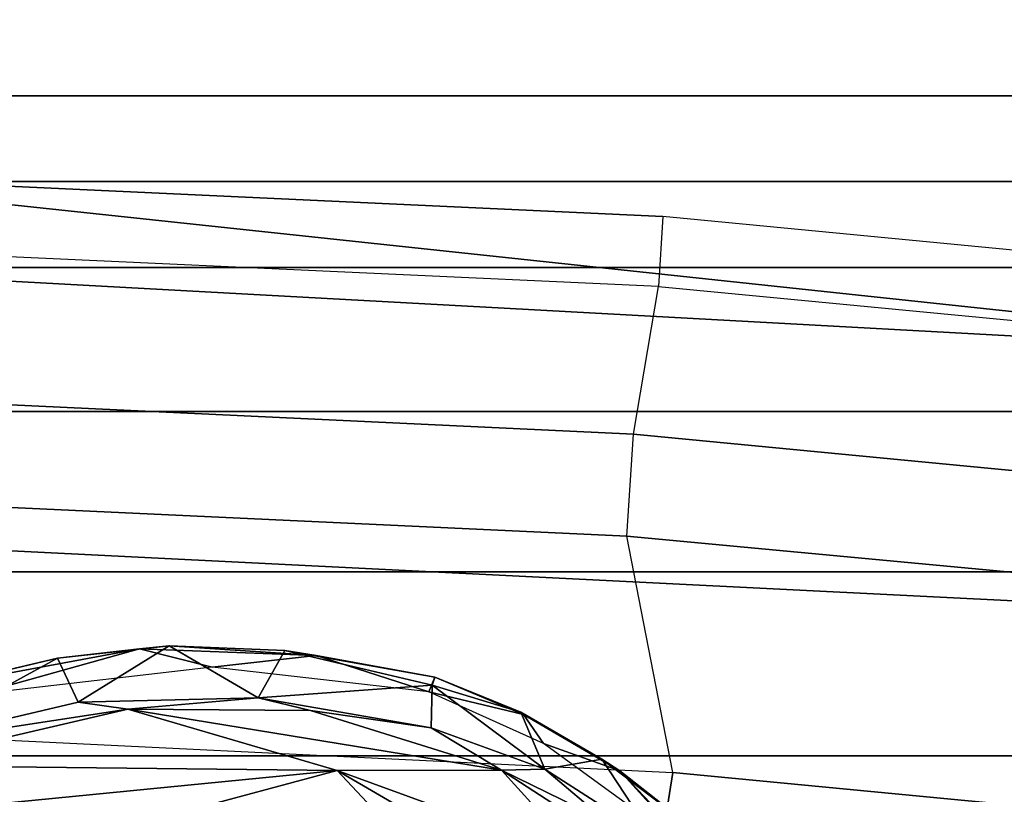
# Model space of a CAD drawing. Units: inches. Extents: x 0 to 132, y 0 to 147.
# Drawn here: x 69 to 70, y 96 to 96 of the extents above; entities that cross this region are included whole.
import ezdxf

# ---------------------------------------------------------------- set-up
doc = ezdxf.new("R2010")
doc.units = ezdxf.units.IN
doc.header["$MEASUREMENT"] = 0
for name, color, linetype in [('SEAT-BASE', 5, 'Continuous'), ('SEAT-FABRICBACK', 5, 'Continuous'), ('SEAT-FRAME', 5, 'Continuous')]:
    doc.layers.add(name, color=color, linetype=linetype)

# ---------------------------------------------------------------- blocks, each defined once
blk = doc.blocks.new('1AERON2_B_TLIMANGL_ARMS_POSTUREFITSL_3T')
at = {"layer": 'SEAT-BASE'}
for points in [[(-9.48739, 0.56588, 4.77214), (-10.2599, 0.51975, 4.65567), (-2.1068, 0.77224, 6.35289), (-2.10307, 0.77646, 6.30931)], [(-9.48739, 0.56588, 4.77214), (-2.10307, 0.77646, 6.30931), (-3.28345, 0.73627, 6.03732), (-9.60095, 0.5631, 4.67571)], [(-10.2599, 0.51975, 4.65567), (-2.1068, 0.77224, 6.35289), (-2.11113, 0.75424, 6.39719), (-10.4596, 0.48986, 4.63974)], [(-2.11113, 0.75424, 6.39719), (-10.4596, 0.48986, 4.63974), (-11.19226, 0.43029, 4.5256), (-2.10264, 0.70982, 6.44774)]]:
    blk.add_3dface(points, dxfattribs=at)
at = {"layer": 'SEAT-FABRICBACK'}
for points in [[(-9.23377, -9.80171, 34.31787), (-9.16106, -9.79117, 34.00322), (-9.16106, 9.79117, 34.00322), (-9.23377, 9.80171, 34.31787)], [(-9.09269, -9.74156, 33.66407), (-9.09269, 9.74156, 33.66407), (-9.16106, 9.79117, 34.00322), (-9.16106, -9.79117, 34.00322)], [(-9.09269, -9.74156, 33.66407), (-9.0243, -9.66434, 33.3027), (-9.0243, 9.66434, 33.3027), (-9.09269, 9.74156, 33.66407)], [(-8.90946, -9.51201, 32.70275), (-8.90946, 9.51201, 32.70275), (-9.0243, 9.66434, 33.3027), (-9.0243, -9.66434, 33.3027)], [(-8.90946, -9.51201, 32.70275), (-8.782, -9.32919, 32.08231), (-8.782, 9.32919, 32.08231), (-8.90946, 9.51201, 32.70275)], [(-8.63545, -9.12942, 31.4761), (-8.63545, 9.12942, 31.4761), (-8.782, 9.32919, 32.08231), (-8.782, -9.32919, 32.08231)], [(-8.63545, -9.12942, 31.4761), (-8.46482, -8.92312, 30.89221), (-8.46482, 8.92312, 30.89221), (-8.63545, 9.12942, 31.4761)]]:
    blk.add_3dface(points, dxfattribs=at)
at = {"layer": 'SEAT-FRAME'}
for points in [[(-9.00899, 1.25031, 16.14301), (-8.90548, 2.33288, 16.18025), (-8.78404, 2.35067, 16.14711), (-8.89154, 1.23035, 16.11013)], [(-8.89154, 1.23035, 16.11013), (-8.78404, 2.35067, 16.14711), (-8.70582, 2.34121, 16.13732), (-8.81035, 1.22517, 16.09911)], [(-8.81035, 1.22517, 16.09911), (-8.70582, 2.34121, 16.13732), (-8.51878, 2.33844, 16.04034), (-8.6222, 1.26183, 16.00004)], [(-8.6222, 1.26183, 16.00004), (-8.51878, 2.33844, 16.04034), (-8.21872, 2.24426, 15.74426), (-8.30452, 1.2112, 15.69842)], [(-8.96896, 2.25092, 16.29583), (-9.06494, 1.25383, 16.26101), (-9.00899, 1.25031, 16.14301), (-8.90548, 2.33288, 16.18025)], [(-9.06494, 1.25383, 16.26101), (-9.10019, 0.49132, 16.24858), (-8.94943, 1.90489, 16.39733), (-8.96896, 2.25092, 16.29583)], [(-9.10019, 0.49132, 16.24858), (-9.10734, 0.00002, 16.24638), (-9.05337, 0, 16.36464), (-8.94943, 1.90489, 16.39733)], [(-9.05337, 0, 16.36464), (-8.83538, 0, 16.40059), (-8.74744, 1.76225, 16.42226), (-8.94943, 1.90489, 16.39733)], [(-8.41037, 0, 16.17815), (-8.32834, 1.73996, 16.20482), (-8.74744, 1.76225, 16.42226), (-8.83538, 0, 16.40059)], [(-8.62356, 1.2195, 16.3634), (-8.57953, 1.27567, 16.35903), (-8.47624, 1.35927, 16.28704)], [(-8.5577, 1.27927, 16.3281), (-8.62356, 1.2195, 16.3634), (-8.47624, 1.35927, 16.28704)], [(-8.62356, 1.2195, 16.3634), (-8.5577, 1.27927, 16.3281), (-8.64519, 1.15877, 16.36226)], [(-8.56858, 1.24736, 16.40478), (-8.57953, 1.27567, 16.35903), (-8.63279, 1.20534, 16.38463)], [(-8.57953, 1.27567, 16.35903), (-8.62356, 1.2195, 16.3634), (-8.63279, 1.20534, 16.38463)], [(-8.53463, 1.26297, 16.40401), (-8.58281, 1.20949, 16.42238), (-8.62412, 1.12531, 16.43746)], [(-8.62412, 1.12531, 16.43746), (-8.55237, 1.19032, 16.41105), (-8.53463, 1.26297, 16.40401)], [(-8.65719, 0.54117, 15.98657), (-8.6222, 1.26183, 16.00004), (-8.81035, 1.22517, 16.09911), (-8.84356, 0.51195, 16.08741)], [(-8.6222, 1.26183, 16.00004), (-8.30452, 1.2112, 15.69842), (-8.33614, 0.42393, 15.6828), (-8.65719, 0.54117, 15.98657)], [(-9.00899, 1.25031, 16.14301), (-9.0425, 0.51824, 16.13157), (-9.10019, 0.49132, 16.24858), (-9.06494, 1.25383, 16.26101)], [(-8.92538, 0.51424, 16.09887), (-8.89154, 1.23035, 16.11013), (-9.00899, 1.25031, 16.14301), (-9.0425, 0.51824, 16.13157)], [(-8.56858, 1.24736, 16.40478), (-8.63279, 1.20534, 16.38463), (-8.62491, 1.15988, 16.42634)], [(-8.58281, 1.20949, 16.42238), (-8.56858, 1.24736, 16.40478), (-8.62491, 1.15988, 16.42634)], [(-8.84356, 0.51195, 16.08741), (-8.81035, 1.22517, 16.09911), (-8.89154, 1.23035, 16.11013), (-8.92538, 0.51424, 16.09887)], [(-8.66835, 1.14274, 16.37392), (-8.67032, 1.14061, 16.39319), (-8.62356, 1.2195, 16.3634)], [(-8.67032, 1.14061, 16.39319), (-8.63279, 1.20534, 16.38463), (-8.62356, 1.2195, 16.3634)], [(-8.62356, 1.2195, 16.3634), (-8.64519, 1.15877, 16.36226), (-8.66835, 1.14274, 16.37392)], [(-8.62491, 1.15988, 16.42634), (-8.62412, 1.12531, 16.43746), (-8.58281, 1.20949, 16.42238)], [(-8.62491, 1.15988, 16.42634), (-8.63279, 1.20534, 16.38463), (-8.67032, 1.14061, 16.39319)], [(-8.62412, 1.12531, 16.43746), (-8.62372, 0.99444, 16.43243), (-8.55237, 1.19032, 16.41105)], [(-8.62372, 0.99444, 16.43243), (-8.54326, 1.13257, 16.41296), (-8.55237, 1.19032, 16.41105)], [(-8.69165, 1.0702, 16.40372), (-8.62491, 1.15988, 16.42634), (-8.67032, 1.14061, 16.39319)], [(-8.69165, 1.0702, 16.40372), (-8.6577, 1.06919, 16.43637), (-8.62491, 1.15988, 16.42634)], [(-8.64519, 1.15877, 16.36226), (-8.68636, 1.06736, 16.37158), (-8.66835, 1.14274, 16.37392)], [(-8.62491, 1.15988, 16.42634), (-8.6577, 1.06919, 16.43637), (-8.62412, 1.12531, 16.43746)], [(-8.66835, 1.14274, 16.37392), (-8.68636, 1.06736, 16.37158), (-8.69816, 1.07231, 16.38881)], [(-8.69816, 1.07231, 16.38881), (-8.67032, 1.14061, 16.39319), (-8.66835, 1.14274, 16.37392)], [(-8.69816, 1.07231, 16.38881), (-8.69165, 1.0702, 16.40372), (-8.67032, 1.14061, 16.39319)], [(-8.62372, 0.99444, 16.43243), (-8.56066, 1.05351, 16.42383), (-8.54326, 1.13257, 16.41296)], [(-8.62412, 1.12531, 16.43746), (-8.67258, 0.82773, 16.44156), (-8.62372, 0.99444, 16.43243)], [(-8.6714, 0.97332, 16.44278), (-8.67258, 0.82773, 16.44156), (-8.62412, 1.12531, 16.43746)], [(-8.62412, 1.12531, 16.43746), (-8.6577, 1.06919, 16.43637), (-8.6714, 0.97332, 16.44278)], [(-8.71942, 0.95265, 16.39924), (-8.69165, 1.0702, 16.40372), (-8.69816, 1.07231, 16.38881)], [(-8.69816, 1.07231, 16.38881), (-8.71537, 0.97767, 16.38008), (-8.71942, 0.95265, 16.39924)], [(-8.71942, 0.95265, 16.39924), (-8.6815, 0.93144, 16.43734), (-8.69165, 1.0702, 16.40372)], [(-8.68636, 1.06736, 16.37158), (-8.71537, 0.97767, 16.38008), (-8.69816, 1.07231, 16.38881)], [(-8.71537, 0.97767, 16.38008), (-8.68636, 1.06736, 16.37158), (-8.70602, 0.89479, 16.37054)], [(-8.6577, 1.06919, 16.43637), (-8.69165, 1.0702, 16.40372), (-8.6815, 0.93144, 16.43734)], [(-8.6714, 0.97332, 16.44278), (-8.6577, 1.06919, 16.43637), (-8.6815, 0.93144, 16.43734)], [(-8.59495, 0.88774, 16.42636), (-8.56066, 1.05351, 16.42383), (-8.62372, 0.99444, 16.43243)], [(-8.62785, 0.63485, 16.42356), (-8.62372, 0.99444, 16.43243), (-8.67258, 0.82773, 16.44156)], [(-8.57941, 0.54288, 16.39984), (-8.62372, 0.99444, 16.43243), (-8.62785, 0.63485, 16.42356)], [(-8.59495, 0.88774, 16.42636), (-8.62372, 0.99444, 16.43243), (-8.57941, 0.54288, 16.39984)], [(-8.723, 0.86054, 16.39737), (-8.71537, 0.97767, 16.38008), (-8.72068, 0.83696, 16.37767)], [(-8.71942, 0.95265, 16.39924), (-8.71537, 0.97767, 16.38008), (-8.723, 0.86054, 16.39737)], [(-8.72068, 0.83696, 16.37767), (-8.71537, 0.97767, 16.38008), (-8.70602, 0.89479, 16.37054)], [(-8.67258, 0.82773, 16.44156), (-8.6714, 0.97332, 16.44278), (-8.6815, 0.93144, 16.43734)], [(-8.71942, 0.95265, 16.39924), (-8.723, 0.86054, 16.39737), (-8.6815, 0.93144, 16.43734)], [(-8.6782, 0.78817, 16.43295), (-8.6815, 0.93144, 16.43734), (-8.723, 0.86054, 16.39737)], [(-8.6815, 0.93144, 16.43734), (-8.6782, 0.78817, 16.43295), (-8.67258, 0.82773, 16.44156)], [(-8.70602, 0.89479, 16.37054), (-8.68433, 0.70665, 16.36123), (-8.72068, 0.83696, 16.37767)], [(-8.72068, 0.83696, 16.37767), (-8.71319, 0.77172, 16.39469), (-8.723, 0.86054, 16.39737)], [(-8.723, 0.86054, 16.39737), (-8.71319, 0.77172, 16.39469), (-8.6782, 0.78817, 16.43295)], [(-8.69115, 0.67837, 16.36839), (-8.72068, 0.83696, 16.37767), (-8.68433, 0.70665, 16.36123)], [(-8.72068, 0.83696, 16.37767), (-8.69115, 0.67837, 16.36839), (-8.71319, 0.77172, 16.39469)], [(-8.64502, 0.64706, 16.42114), (-8.67258, 0.82773, 16.44156), (-8.6782, 0.78817, 16.43295)], [(-8.64502, 0.64706, 16.42114), (-8.62785, 0.63485, 16.42356), (-8.67258, 0.82773, 16.44156)], [(-8.71319, 0.77172, 16.39469), (-8.64502, 0.64706, 16.42114), (-8.6782, 0.78817, 16.43295)], [(-8.64502, 0.64706, 16.42114), (-8.71319, 0.77172, 16.39469), (-8.68322, 0.64532, 16.37955)], [(-8.69115, 0.67837, 16.36839), (-8.68322, 0.64532, 16.37955), (-8.71319, 0.77172, 16.39469)]]:
    blk.add_3dface(points, dxfattribs=at)

msp = doc.modelspace()

# ---------------------------------------------------------------- block references
at = {"rotation": 270}
msp.add_blockref('1AERON2_B_TLIMANGL_ARMS_POSTUREFITSL_3T', (68.60603, 86.99119), dxfattribs=at)

doc.saveas('drawing.dxf')
